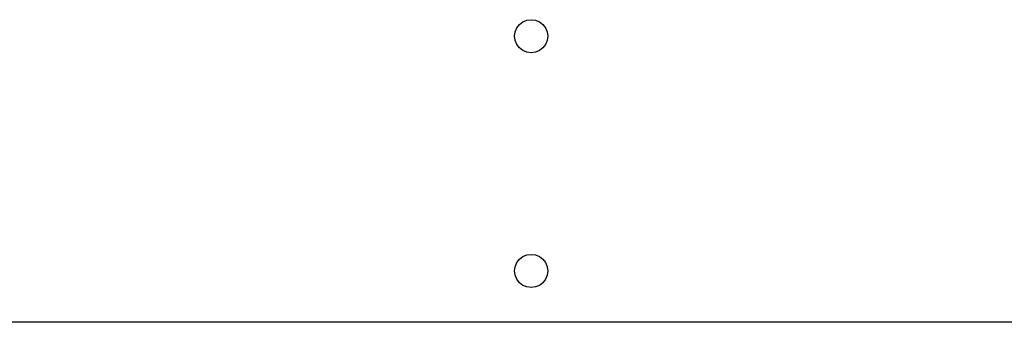
# Model space of a CAD drawing. Extents: x -112 to 102, y -56 to 68.
# Drawn here: x 60 to 68, y 5 to 7 of the extents above; entities that cross this region are included whole.
import ezdxf

# ---------------------------------------------------------------- set-up
doc = ezdxf.new("R2010")
doc.units = 0
doc.header["$MEASUREMENT"] = 0
doc.layers.get('0').update_dxf_attribs({"linetype": 'CONTINUOUS'})

msp = doc.modelspace()

# ---------------------------------------------------------------- linework, layer by layer
for p, q in [((64.1024, 7.1013), (64.122, 7.1269)), ((64.122, 7.1269), (64.1477, 7.1466)), ((64.1477, 7.1466), (64.1775, 7.1589)), ((64.1775, 7.1589), (64.2095, 7.1631)), ((64.2095, 7.1631), (64.2416, 7.1589)), ((64.2416, 7.1589), (64.2714, 7.1466)), ((64.2714, 7.1466), (64.297, 7.1269)), ((64.297, 7.1269), (64.3167, 7.1013)), ((64.0858, 7.0394), (64.09, 7.0714)), ((64.09, 7.0074), (64.0858, 7.0394)), ((64.09, 7.0714), (64.1024, 7.1013)), ((64.3167, 7.1013), (64.3291, 7.0714)), ((64.3291, 7.0714), (64.3333, 7.0394)), ((64.3333, 7.0394), (64.3291, 7.0074)), ((64.1024, 6.9775), (64.09, 7.0074)), ((64.122, 6.9519), (64.1024, 6.9775)), ((64.3167, 6.9775), (64.297, 6.9519)), ((64.3291, 7.0074), (64.3167, 6.9775)), ((64.1477, 6.9322), (64.122, 6.9519)), ((64.1775, 6.9199), (64.1477, 6.9322)), ((64.2095, 6.9156), (64.1775, 6.9199)), ((64.2416, 6.9199), (64.2095, 6.9156)), ((64.2714, 6.9322), (64.2416, 6.9199)), ((64.297, 6.9519), (64.2714, 6.9322)), ((64.1024, 5.3513), (64.122, 5.3769)), ((64.122, 5.3769), (64.1477, 5.3966)), ((64.1477, 5.3966), (64.1775, 5.4089)), ((64.1775, 5.4089), (64.2095, 5.4131)), ((64.2095, 5.4131), (64.2416, 5.4089)), ((64.2416, 5.4089), (64.2714, 5.3966)), ((64.2714, 5.3966), (64.297, 5.3769)), ((64.297, 5.3769), (64.3167, 5.3513)), ((64.0858, 5.2894), (64.09, 5.3214)), ((64.09, 5.2574), (64.0858, 5.2894)), ((64.09, 5.3214), (64.1024, 5.3513)), ((64.3167, 5.3513), (64.3291, 5.3214)), ((64.3291, 5.3214), (64.3333, 5.2894)), ((64.3333, 5.2894), (64.3291, 5.2574)), ((64.1024, 5.2275), (64.09, 5.2574)), ((64.122, 5.2019), (64.1024, 5.2275)), ((64.3167, 5.2275), (64.297, 5.2019)), ((64.3291, 5.2574), (64.3167, 5.2275)), ((64.1477, 5.1822), (64.122, 5.2019)), ((64.1775, 5.1699), (64.1477, 5.1822)), ((64.2095, 5.1656), (64.1775, 5.1699)), ((64.2416, 5.1699), (64.2095, 5.1656)), ((64.2714, 5.1822), (64.2416, 5.1699)), ((64.297, 5.2019), (64.2714, 5.1822)), ((67.9029, 4.9064), (53.0266, 4.9064))]:
    msp.add_line(p, q)

doc.saveas('drawing.dxf')
